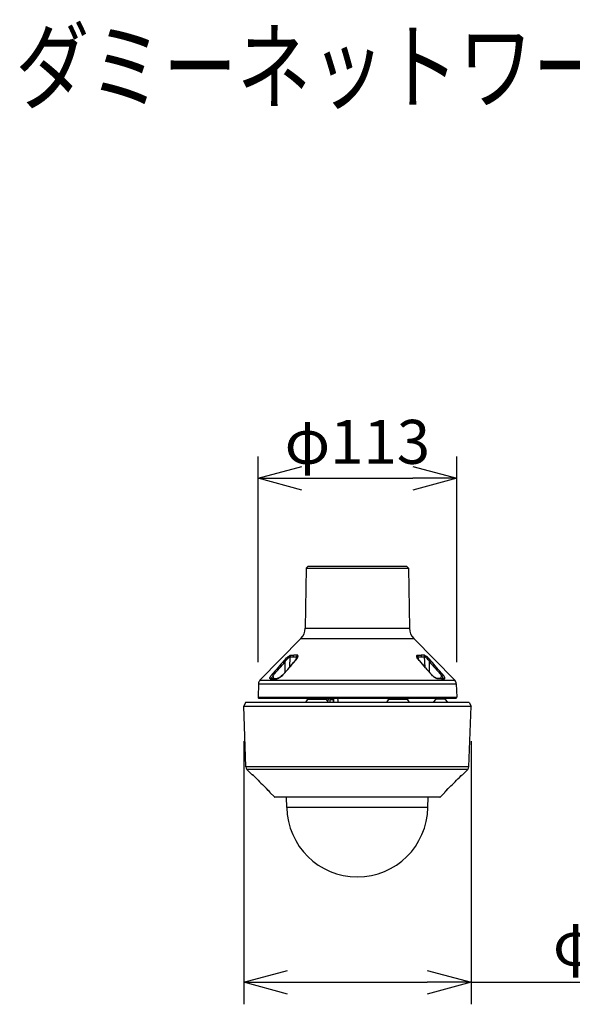
# Model space of a CAD drawing. Units: millimetres. Extents: x 1093 to 1230, y 1335 to 1449.
# Drawn here: x 1120 to 1151, y 1393 to 1449 of the extents above; entities that cross this region are included whole.
import ezdxf

# ---------------------------------------------------------------- set-up
doc = ezdxf.new("R2010")
doc.units = ezdxf.units.MM
for name, color, linetype in [('GAIKEI', 7, 'Continuous'), ('MOJI1', 2, 'Continuous'), ('SUNPO', 3, 'Continuous')]:
    doc.layers.add(name, color=color, linetype=linetype)
doc.styles.get("Standard").update_dxf_attribs({"font": 'monotxt.shx', "bigfont": 'bigfont.shx'})
doc.dimstyles.get("Standard").update_dxf_attribs({"dimscale": 0, "dimtxt": 2.5, "dimasz": 2.5, "dimexe": 1.25, "dimexo": 2, "dimtad": 1, "dimdec": 8, "dimtxsty": 'Standard', "dimblk": 'OPEN30', "dimcen": 2.5, "dimadec": 8, "dimazin": 2, "dimtfac": 1, "dimtdec": 8, "dimtmove": 0, "dimatfit": 3, "dimldrblk": 'OPEN30', "dimfxl": 1, "dimfrac": 2, "dimarcsym": 0})

# ---------------------------------------------------------------- blocks, each defined once
blk = doc.blocks.new('_Open30')
at = {"color": 0, "linetype": 'ByBlock', "lineweight": -2}
for p, q in [((-1, 0.268), (0, 0)), ((0, 0), (-1, -0.268)), ((0, 0), (-1, 0))]:
    blk.add_line(p, q, dxfattribs=at)
blk = doc.blocks.new('*D1')
at = {"layer": 'Defpoints', "color": 0, "linetype": 'Continuous'}
for p in [(1144.729, 1422.769), (1133.433, 1410.321), (1144.729, 1410.321)]:
    blk.add_point(p, dxfattribs=at)
at = {"layer": 'SUNPO', "color": 0, "linetype": 'Continuous', "lineweight": -2}
for p, q in [((1133.433, 1412.321), (1133.433, 1424.019)), ((1144.729, 1412.321), (1144.729, 1424.019)), ((1135.933, 1422.769), (1142.229, 1422.769))]:
    blk.add_line(p, q, dxfattribs=at)
at = {"layer": 'SUNPO', "color": 0, "linetype": 'Continuous', "lineweight": -2, "xscale": 2.5, "yscale": 2.5, "zscale": 2.5, "rotation": 180}
blk.add_blockref('_Open30', (1133.433, 1422.769), dxfattribs=at)
at = {"layer": 'SUNPO', "color": 0, "linetype": 'Continuous', "lineweight": -2, "xscale": 2.5, "yscale": 2.5, "zscale": 2.5}
blk.add_blockref('_Open30', (1144.729, 1422.769), dxfattribs=at)
at = {"layer": 'SUNPO', "color": 0, "linetype": 'Continuous', "insert": (1139.081, 1424.519), "char_height": 2.5, "attachment_point": 5}
blk.add_mtext('φ113', dxfattribs=at)
blk = doc.blocks.new('*D2')
at = {"layer": 'Defpoints', "color": 0}
for p in [(1132.618, 1409.819), (1145.543, 1409.819), (1132.618, 1394.109)]:
    blk.add_point(p, dxfattribs=at)
at = {"layer": 'SUNPO', "color": 0, "lineweight": -2}
for p, q in [((1132.618, 1407.819), (1132.618, 1392.859)), ((1145.543, 1407.819), (1145.543, 1392.859)), ((1135.118, 1394.109), (1143.043, 1394.109)), ((1145.543, 1394.109), (1163.46, 1394.109))]:
    blk.add_line(p, q, dxfattribs=at)
at = {"layer": 'SUNPO', "color": 0, "lineweight": -2, "xscale": 2.5, "yscale": 2.5, "zscale": 2.5, "rotation": 180}
blk.add_blockref('_Open30', (1132.618, 1394.109), dxfattribs=at)
at = {"layer": 'SUNPO', "color": 0, "lineweight": -2, "xscale": 2.5, "yscale": 2.5, "zscale": 2.5}
blk.add_blockref('_Open30', (1145.543, 1394.109), dxfattribs=at)
at = {"layer": 'SUNPO', "color": 0, "insert": (1155.752, 1395.984), "char_height": 2.5, "attachment_point": 5}
blk.add_mtext('φ129.5', dxfattribs=at)

msp = doc.modelspace()

# ---------------------------------------------------------------- linework, layer by layer
at = {"layer": 'GAIKEI', "color": 7}
for points in [[(1136.28246092, 1417.76868503), (1136.17892497, 1417.66869824)], [(1136.28246092, 1417.76868503), (1141.87882119, 1417.76868503)], [(1141.87882119, 1417.76868503), (1141.98235714, 1417.66869824)], [(1136.17892497, 1417.66869824), (1136.11905618, 1414.23888693)], [(1141.98235714, 1417.66869824), (1142.04222593, 1414.23888693)], [(1135.87561996, 1413.65812504), (1133.54499786, 1411.28512828)], [(1142.28566216, 1413.65812504), (1144.61628425, 1411.28512828)], [(1133.45921694, 1411.08538821), (1133.43250511, 1410.32050489)], [(1144.70206518, 1411.08538821), (1144.72877701, 1410.32050489)], [(1133.4824741, 1410.26875981), (1144.67880801, 1410.26875981)]]:
    msp.add_lwpolyline(points, dxfattribs=at)
at = {"layer": 'GAIKEI', "color": 1, "linetype": 'Continuous'}
for points in [[(1136.17892497, 1417.66869824), (1141.98235714, 1417.66869824)], [(1136.11905618, 1414.23888693), (1142.04222593, 1414.23888693)], [(1135.87561996, 1413.65812504), (1142.28566216, 1413.65812504)], [(1134.90301635, 1412.38954664), (1134.9863651, 1412.4824961), (1135.05732688, 1412.55318938), (1135.10037754, 1412.59256278), (1135.14447499, 1412.6298457), (1135.18142232, 1412.65823291), (1135.21840614, 1412.68324176), (1135.24408948, 1412.69782601), (1135.26806694, 1412.7083483), (1135.2818516, 1412.71230646), (1135.29403407, 1412.71371935)], [(1135.29403097, 1412.71371935), (1135.46125347, 1412.71401544)], [(1135.65820887, 1412.71371935), (1135.46125347, 1412.71401544)], [(1135.55027837, 1412.38954664), (1135.59713459, 1412.44361099), (1135.63852827, 1412.49921043), (1135.65675928, 1412.52738704), (1135.67300362, 1412.55564905), (1135.69138723, 1412.59435106), (1135.70370701, 1412.63191788), (1135.70687467, 1412.6497247), (1135.70755217, 1412.66641153), (1135.70595618, 1412.6789053), (1135.70218112, 1412.68998609), (1135.69616618, 1412.69916879), (1135.68783807, 1412.70627312), (1135.67139833, 1412.71253226), (1135.65820887, 1412.71371935)], [(1142.61100675, 1412.38954664), (1142.59244314, 1412.41007563), (1142.55297814, 1412.45773135), (1142.51790769, 1412.50641255), (1142.48827239, 1412.55566735), (1142.46990098, 1412.59434196), (1142.45757511, 1412.63192088), (1142.45440744, 1412.6497247), (1142.45372995, 1412.66640233), (1142.45532593, 1412.6788961), (1142.45909489, 1412.68997089), (1142.46510983, 1412.69915649), (1142.47344105, 1412.70627012), (1142.48987758, 1412.71253226), (1142.50307024, 1412.71371935)], [(1142.50307024, 1412.71371935), (1142.70002864, 1412.71401544)], [(1142.86724804, 1412.71371935), (1142.70002864, 1412.71401544)], [(1143.25826276, 1412.38954974), (1143.17969606, 1412.47746995), (1143.10398273, 1412.55316198), (1143.06088927, 1412.59257808), (1143.01674602, 1412.6298945), (1142.979814, 1412.65826341), (1142.94281797, 1412.68327226), (1142.91717433, 1412.69783821), (1142.89324878, 1412.7083361), (1142.87319888, 1412.71334405), (1142.86724804, 1412.71371935)], [(1134.85742351, 1411.60580831), (1134.91362714, 1411.66951457), (1135.19783145, 1411.99445336), (1135.45218066, 1412.28822317), (1135.50825609, 1412.35336841), (1135.53652731, 1412.38607078)], [(1134.90301635, 1412.38954664), (1134.91023058, 1412.38938184), (1134.92817469, 1412.38316241), (1134.95425783, 1412.36677467), (1134.97864728, 1412.34522339)], [(1134.97291614, 1411.73695928), (1134.97865028, 1412.34522029)], [(1134.97865028, 1412.34522029), (1134.98569671, 1412.35492789), (1135.04150974, 1412.42734536), (1135.10081094, 1412.49662565), (1135.14797846, 1412.54607585), (1135.19400459, 1412.58803402), (1135.21623946, 1412.60490095), (1135.23614586, 1412.61671413), (1135.24565197, 1412.62055319), (1135.25731565, 1412.62243917)], [(1135.23431178, 1412.03644963), (1135.25731565, 1412.62243917)], [(1135.53652731, 1412.38607078), (1135.5867801, 1412.44612257), (1135.62115785, 1412.49557276), (1135.64284642, 1412.53454337), (1135.6549465, 1412.56695264)], [(1135.55027537, 1412.38954664), (1135.54061666, 1412.38876845), (1135.53653341, 1412.38605848)], [(1135.61221014, 1412.48170571), (1135.62348622, 1412.62243917)], [(1135.6549404, 1412.56690694), (1135.6552181, 1412.58877252), (1135.65079314, 1412.60614294), (1135.64672819, 1412.61270107), (1135.64143954, 1412.61764182), (1135.63004746, 1412.62205768), (1135.62348622, 1412.62243917)], [(1142.50636301, 1412.56671774), (1142.50605171, 1412.58865652), (1142.51046147, 1412.60608804), (1142.51452643, 1412.61266757), (1142.51981807, 1412.61762352), (1142.52654411, 1412.62095299), (1142.53779579, 1412.62243917)], [(1142.62475781, 1412.38607078), (1142.57451722, 1412.44610427), (1142.54017007, 1412.49550256), (1142.51848449, 1412.53443957), (1142.50632951, 1412.56698014)], [(1142.54907198, 1412.48170571), (1142.53779579, 1412.62243917)], [(1143.3038586, 1411.60580671), (1143.24626028, 1411.67110155), (1142.96243137, 1411.99563285), (1142.70898855, 1412.28835447), (1142.65300462, 1412.35340501), (1142.62475781, 1412.38607078)], [(1143.18263183, 1412.34522339), (1143.15384182, 1412.3840413), (1143.10818189, 1412.44148401), (1143.06048647, 1412.49661035), (1143.01327015, 1412.54610635), (1142.96724702, 1412.58805842), (1142.94499995, 1412.60493145), (1142.92507825, 1412.61674163), (1142.91561485, 1412.62055629), (1142.90396637, 1412.62243917)], [(1142.92697033, 1412.03645113), (1142.90396637, 1412.62243917)], [(1143.25826276, 1412.38954974), (1143.25021224, 1412.38924145), (1143.24059324, 1412.38643697), (1143.22743728, 1412.38021144), (1143.21389671, 1412.37175812), (1143.19766768, 1412.35926135), (1143.18263183, 1412.34522339)], [(1143.18836597, 1411.73695928), (1143.18263183, 1412.34522029)], [(1134.13011461, 1411.37373518), (1134.11763004, 1411.37684634), (1134.10863043, 1411.38513796), (1134.10498977, 1411.39747913), (1134.10539256, 1411.40962651), (1134.10822153, 1411.42306177), (1134.11299749, 1411.43738963), (1134.12572626, 1411.46530834), (1134.14213229, 1411.49421885), (1134.17138309, 1411.5382247), (1134.20486975, 1411.58273115), (1134.22556344, 1411.60832289)], [(1134.20224528, 1411.38751524), (1134.21054589, 1411.41382717), (1134.22313127, 1411.44177038), (1134.23885071, 1411.47062899), (1134.26215367, 1411.50791501), (1134.2883436, 1411.54550313), (1134.30340385, 1411.56576052)], [(1134.22556654, 1411.60832289), (1134.23122438, 1411.60864639), (1134.24403865, 1411.60598371), (1134.26531834, 1411.59596651), (1134.28570083, 1411.58179116), (1134.30340085, 1411.56576502)], [(1134.32511083, 1411.38210299), (1134.30340385, 1411.56576052)], [(1134.51160793, 1411.37373518), (1134.53563419, 1411.37712714), (1134.56123513, 1411.38439177), (1134.59181342, 1411.39650864), (1134.62208961, 1411.41133549), (1134.66061152, 1411.43352157), (1134.69792804, 1411.45810472), (1134.73607765, 1411.48615613), (1134.77268318, 1411.51579153), (1134.83839291, 1411.57603262), (1134.86970059, 1411.60832289)], [(1134.85742351, 1411.60580831), (1134.82261247, 1411.56984978), (1134.75817222, 1411.51141527), (1134.69441857, 1411.46263657), (1134.6420357, 1411.42931781), (1134.60409359, 1411.40962951), (1134.56898035, 1411.39591815), (1134.54478629, 1411.3906188), (1134.54152403, 1411.39035641)], [(1143.64967108, 1411.37373518), (1143.63350915, 1411.37558146), (1143.61648972, 1411.37936712), (1143.59208197, 1411.38722834), (1143.56739962, 1411.39743483), (1143.53324467, 1411.41452906), (1143.49982831, 1411.43404336), (1143.46365007, 1411.45789872), (1143.42871693, 1411.48345386), (1143.39097011, 1411.51379105), (1143.35492618, 1411.54547563), (1143.29277781, 1411.6070427), (1143.29158452, 1411.60832289)], [(1143.29158762, 1411.60832289), (1143.29851805, 1411.60847549), (1143.30134392, 1411.6076332), (1143.3038586, 1411.60580671)], [(1143.3038586, 1411.60580671), (1143.34476698, 1411.56385164), (1143.41001902, 1411.50567353), (1143.47454166, 1411.45737842), (1143.52768442, 1411.42458306), (1143.56745452, 1411.40509016), (1143.59692812, 1411.39456626), (1143.61649882, 1411.3906188), (1143.61975199, 1411.39035641)], [(1143.83617128, 1411.38210299), (1143.85787826, 1411.56576202)], [(1143.93571557, 1411.60832289), (1143.93002103, 1411.60864639), (1143.91733806, 1411.60601881), (1143.89601568, 1411.59599851), (1143.87576138, 1411.58194076), (1143.85787516, 1411.56576052)], [(1143.95903993, 1411.38749694), (1143.95390079, 1411.40526555), (1143.94653696, 1411.42395126), (1143.93068632, 1411.45601424), (1143.91133842, 1411.4889668), (1143.87294151, 1411.54549853), (1143.85787826, 1411.56576202)], [(1144.0311644, 1411.37373518), (1144.04511386, 1411.37763674), (1144.05349697, 1411.38670954), (1144.05600245, 1411.39504836), (1144.05635944, 1411.40477116), (1144.05329858, 1411.42219348), (1144.04682584, 1411.44108369), (1144.02916862, 1411.47714752), (1144.00624705, 1411.51446094), (1143.97952313, 1411.55250986), (1143.93571557, 1411.60832289)], [(1133.45921694, 1411.08538821), (1144.70206518, 1411.08538821)], [(1133.54499786, 1411.28512828), (1144.61628425, 1411.28512828)], [(1134.30138057, 1411.36570606), (1134.40214555, 1411.36797043), (1134.51160793, 1411.37373518)], [(1134.33552332, 1411.38207089), (1134.44207744, 1411.38476866), (1134.54152403, 1411.39035641)], [(1143.82576489, 1411.38207089), (1143.71945497, 1411.38475496), (1143.61975199, 1411.39035641)], [(1143.85990154, 1411.36570606), (1143.80045085, 1411.36655135), (1143.64967418, 1411.37373518)], [(1133.43250511, 1410.32050489), (1144.72877701, 1410.32050489)]]:
    msp.add_lwpolyline(points, dxfattribs=at)
at = {"layer": 'GAIKEI', "color": 7}
for points in [[(1135.87562078, 1413.65812561, 0.1920440461), (1136.11905792, 1414.23888699)], [(1142.04222419, 1414.23888694, 0.1920440551), (1142.28566138, 1413.65812556)], [(1133.54499854, 1411.285128, 0.187523595), (1133.45921659, 1411.08538744)], [(1144.70206552, 1411.08538746, 0.1875235588), (1144.61628359, 1411.28512799)], [(1133.43250507, 1410.32050426, 0.4244748214), (1133.4824741, 1410.26875982)], [(1144.67880801, 1410.26875981, 0.4244748317), (1144.72877705, 1410.32050426)]]:
    msp.add_lwpolyline(points, format="xyb", dxfattribs=at)
at = {"layer": 'GAIKEI', "color": 1, "linetype": 'Continuous'}
for points in [[(1135.29398612, 1412.71376282, 0.1693282939), (1135.25736963, 1412.62243593)], [(1135.46118418, 1412.71407434, 0.1733634063), (1135.42730097, 1412.62187307)], [(1135.6581311, 1412.71378056, 0.1574736375), (1135.62356976, 1412.62243359)], [(1142.53770916, 1412.6224329, 0.1574789988), (1142.50315033, 1412.71378188)], [(1142.73398179, 1412.62187273, 0.1733639186), (1142.70009649, 1412.71407401)], [(1142.90390721, 1412.62243909, 0.1693539858), (1142.86729356, 1412.71376526)], [(1134.90306615, 1412.38953069, 0.0021094124), (1134.22554706, 1411.60834111)], [(1134.30347227, 1411.56571067, 0.001891913), (1134.97858899, 1412.34527478)], [(1134.86972652, 1411.60829969, 0.0024427502), (1135.55022011, 1412.38959392)], [(1135.25731439, 1412.62243797, 0.0017899592), (1135.42722634, 1412.62187737)], [(1135.42722716, 1412.62187289, 0.001338869), (1135.62348746, 1412.62244378)], [(1142.53779595, 1412.62244317, 0.0013386902), (1142.73405552, 1412.62187226)], [(1142.61105388, 1412.38958897, 0.0024404551), (1143.29155123, 1411.60829037)], [(1142.73405817, 1412.62187494, 0.0017885848), (1142.90396748, 1412.6224356)], [(1143.18268281, 1412.34528579, 0.0018906607), (1143.85780967, 1411.56570992)], [(1143.93573336, 1411.60834611, 0.0021107083), (1143.25822984, 1412.38951783)], [(1134.13011958, 1411.37376355, 0.0231821326), (1134.30137726, 1411.36569104)], [(1134.17126365, 1411.39029087, 0.2314532309), (1134.13015556, 1411.37370078)], [(1134.1712669, 1411.39032122, 0.0251492202), (1134.33552226, 1411.38206362)], [(1134.54151726, 1411.39041543, 0.2188681916), (1134.51166435, 1411.37369267)], [(1143.6496131, 1411.3736924, 0.2188914603), (1143.61975626, 1411.39041664)], [(1143.82576339, 1411.38206399, 0.0250959628), (1143.99000649, 1411.39030781)], [(1143.85985655, 1411.36566921, 0.2199134422), (1143.82576537, 1411.382117)], [(1143.85990212, 1411.36568934, 0.0231857736), (1144.03116085, 1411.37376178)], [(1144.03112591, 1411.37370115, 0.2315204089), (1143.99001099, 1411.39028969)]]:
    msp.add_lwpolyline(points, format="xyb", dxfattribs=at)
at = {"layer": 'GAIKEI', "color": 7, "linetype": 'Continuous'}
for points in [[(1132.72417157, 1410.01868733), (1132.61786057, 1409.81874843)], [(1145.43711107, 1410.01868733), (1132.72417157, 1410.01868733)], [(1145.43711107, 1410.01868733), (1145.54342207, 1409.81874843)], [(1132.73884747, 1406.35417933), (1132.61786057, 1409.81874843)], [(1145.42243817, 1406.35417933), (1145.54342207, 1409.81874843)], [(1145.42243817, 1406.35417933), (1132.73884747, 1406.35417933)], [(1133.10951707, 1405.90752403), (1132.79730387, 1406.21974023)], [(1145.05176557, 1405.90752703), (1145.36397867, 1406.21974023)], [(1133.10951707, 1405.90752403), (1133.10990767, 1405.91446063)], [(1133.10994737, 1405.91459193), (1133.10990767, 1405.91446373)], [(1133.11004807, 1405.91466513), (1133.10994737, 1405.91459193)], [(1133.11021287, 1405.91467433), (1133.11004807, 1405.91466513)], [(1133.11072857, 1405.91451563), (1133.11021287, 1405.91467433)], [(1133.11246807, 1405.91350243), (1133.11072857, 1405.91451563)], [(1133.12605757, 1405.90262903), (1133.11246807, 1405.91350243)], [(1133.17195297, 1405.86117693), (1133.11697247, 1405.90977623)], [(1133.17111677, 1405.86203453), (1133.12605757, 1405.90262903)], [(1133.28139507, 1405.75586383), (1133.17111677, 1405.86203453)], [(1133.28140427, 1405.75577843), (1133.17195297, 1405.86117693)], [(1144.88303997, 1405.75891563), (1144.87987837, 1405.75577843)], [(1144.87988757, 1405.75586383), (1144.99016587, 1405.86203453)], [(1144.99231127, 1405.86393883), (1144.88303997, 1405.75891563)], [(1144.99016587, 1405.86203453), (1145.03522507, 1405.90262903)], [(1145.04428877, 1405.90975793), (1144.99231127, 1405.86393883)], [(1145.03522507, 1405.90262903), (1145.04881457, 1405.91350243)], [(1145.04881457, 1405.91350243), (1145.05055407, 1405.91451563)], [(1145.05055407, 1405.91451563), (1145.05106977, 1405.91467433)], [(1145.05106977, 1405.91467433), (1145.05123457, 1405.91466513)], [(1145.05123457, 1405.91466513), (1145.05133527, 1405.91459193)], [(1145.05133527, 1405.91459193), (1145.05137497, 1405.91446373)], [(1145.05137497, 1405.91446373), (1145.05176557, 1405.90752703)], [(1134.01682597, 1405.02470543), (1133.92085127, 1405.12214803)], [(1133.92085127, 1405.12214803), (1133.92085437, 1405.12203823)], [(1133.92085437, 1405.12203823), (1134.03265857, 1405.00796043)], [(1134.07239237, 1404.96528163), (1134.01682597, 1405.02470543)], [(1134.03265857, 1405.00796043), (1134.08889937, 1404.94656213)], [(1134.09500897, 1404.93968343), (1134.07239237, 1404.96528163)], [(1134.08889937, 1404.94656213), (1134.10569927, 1404.92601763)], [(1134.10914477, 1404.92198323), (1134.09500897, 1404.93968343)], [(1134.10285197, 1404.93001243), (1134.10312357, 1404.92481533)], [(1134.11099107, 1404.91888263), (1134.10914477, 1404.92198323)], [(1134.11125047, 1404.91799763), (1134.11099107, 1404.91888263)], [(1134.11125047, 1404.91799763), (1134.11186997, 1404.90517413)], [(1134.36148237, 1404.65555873), (1134.11186997, 1404.90517413)], [(1143.79980027, 1404.65555873), (1144.04941267, 1404.90517413)], [(1144.04941267, 1404.90517413), (1144.05003217, 1404.91799763)], [(1144.05003217, 1404.91799763), (1144.05029157, 1404.91888263)], [(1144.05029157, 1404.91888263), (1144.05213787, 1404.92198323)], [(1144.05213787, 1404.92198323), (1144.06627367, 1404.93968343)], [(1144.05553757, 1404.92594443), (1144.10607467, 1404.98388513)], [(1144.05815897, 1404.92481533), (1144.05842147, 1404.92986293)], [(1144.05842147, 1404.92986293), (1144.06043257, 1404.93239583)], [(1144.06627367, 1404.93968343), (1144.08889327, 1404.96528463)], [(1144.08889327, 1404.96528463), (1144.14445357, 1405.02470543)], [(1144.10607467, 1404.98388513), (1144.20172287, 1405.08334803)], [(1144.14445357, 1405.02470543), (1144.24043137, 1405.12214803)], [(1144.20172287, 1405.08334803), (1144.24042827, 1405.12203823)], [(1144.24042827, 1405.12203823), (1144.24043137, 1405.12214803)], [(1143.76444257, 1404.64091633), (1134.39684007, 1404.64091633)], [(1135.07125107, 1404.04870443), (1135.06091477, 1404.64091633)], [(1143.09003157, 1404.04870443), (1143.10036787, 1404.64091633)]]:
    msp.add_lwpolyline(points, dxfattribs=at)
at = {"layer": 'GAIKEI', "color": 1, "ltscale": 0.3}
for points in [[(1136.25177477, 1410.21868733), (1136.13630237, 1410.01868733)], [(1136.18064127, 1410.26875981), (1136.18064127, 1410.26868733)], [(1136.18064127, 1410.26868733), (1141.98064127, 1410.26868733)], [(1136.25177477, 1410.21868733), (1137.30950787, 1410.21868733)], [(1136.48064127, 1410.26868733), (1136.48064127, 1410.26875981)], [(1136.53064127, 1410.26868733), (1136.53064127, 1410.26875981)], [(1137.03064127, 1410.26868733), (1137.03064127, 1410.26875981)], [(1137.08064127, 1410.26875981), (1137.08064127, 1410.26868733)], [(1137.30950787, 1410.21868733), (1137.42498027, 1410.01868733)], [(1137.40951707, 1410.04548183), (1137.41210497, 1410.17043293)], [(1137.53219157, 1410.01868733), (1137.53423327, 1410.17043293)], [(1137.71889507, 1410.17043293), (1137.53423327, 1410.17043293)], [(1137.72203537, 1410.01868733), (1137.71889507, 1410.17043293)], [(1137.72013107, 1410.26868733), (1137.72530687, 1410.01868733)], [(1137.98575607, 1410.01868733), (1137.98261577, 1410.17043293)], [(1140.85177477, 1410.21868733), (1140.73630237, 1410.01868733)], [(1140.85177477, 1410.21868733), (1141.90950787, 1410.21868733)], [(1141.08064127, 1410.26875981), (1141.08064127, 1410.26868733)], [(1141.13064127, 1410.26868733), (1141.13064127, 1410.26875981)], [(1141.63064127, 1410.26868733), (1141.63064127, 1410.26875981)], [(1141.68064127, 1410.26868733), (1141.68064127, 1410.26875981)], [(1141.90950787, 1410.21868733), (1142.02497417, 1410.01869343)], [(1141.98064127, 1410.26868733), (1141.98064127, 1410.26875981)], [(1143.53537457, 1410.22746423), (1143.38369007, 1410.01868733)], [(1143.53537457, 1410.22746423), (1144.06027387, 1410.22746423)], [(1143.61627667, 1410.26868733), (1143.97937177, 1410.26868733)], [(1144.06027387, 1410.22746423), (1144.21196147, 1410.01868733)], [(1132.61786057, 1409.81874843), (1145.54342207, 1409.81874843)], [(1145.36397867, 1406.21974023), (1132.79730387, 1406.21974023)], [(1134.36148237, 1404.65555873), (1143.79980027, 1404.65555873)], [(1143.09003157, 1404.04870443), (1135.07125107, 1404.04870443)]]:
    msp.add_lwpolyline(points, dxfattribs=at)
for points in [[(1136.33837756, 1410.26868733, 0.2679491644), (1136.25177503, 1410.21868733)], [(1137.30950761, 1410.21868733, 0.2679492018), (1137.22290506, 1410.26868733)], [(1140.93837756, 1410.26868733, 0.2679491644), (1140.85177503, 1410.21868733)], [(1141.90950761, 1410.21868733, 0.2679492018), (1141.82290506, 1410.26868733)], [(1143.61627666, 1410.26868733, 0.2400787637), (1143.53537496, 1410.22746585)], [(1144.06027346, 1410.22746585, 0.2400787683), (1143.97937176, 1410.26868733)]]:
    msp.add_lwpolyline(points, format="xyb", dxfattribs=at)
at = {"layer": 'GAIKEI', "color": 7, "linetype": 'Continuous'}
for points in [[(1132.7388473, 1406.35418184, 0.1898559457), (1132.79730411, 1406.21974037)], [(1145.36398162, 1406.21974037, 0.1898559366), (1145.42243843, 1406.35418183)], [(1133.1095165, 1405.90752633, 0.1961265562), (1133.13040819, 1405.89874129)], [(1133.1099066, 1405.91446147, 0.0930217344), (1133.11905395, 1405.90822844)], [(1133.28138846, 1405.75578483, 0.0002999305), (1133.92078887, 1405.12208507)], [(1133.28145249, 1405.75581493, 0.0003027317), (1133.92087336, 1405.12212949)], [(1133.28147271, 1405.75570532, 0.0002999872), (1133.92090574, 1405.12197337)], [(1144.24042433, 1405.12212057, 0.0003027448), (1144.87987285, 1405.75583343)], [(1144.24044662, 1405.12202797, 0.000300009), (1144.87989907, 1405.75577923)], [(1144.24044788, 1405.1220571, 0.000299913), (1144.87987851, 1405.75578675)], [(1145.03087242, 1405.89874127, 0.1961433487), (1145.05176604, 1405.90752634)], [(1145.04225643, 1405.90824065, 0.092767072), (1145.05137601, 1405.91446151)], [(1134.10312404, 1404.9248169, 0.1853402545), (1134.11186975, 1404.90517377)], [(1134.10501489, 1404.92701266, 0.0924173503), (1134.11125031, 1404.91799778)], [(1144.04941266, 1404.90517383, 0.1853417258), (1144.05815839, 1404.92481696)], [(1144.05003245, 1404.91800083, 0.0923251631), (1144.05626341, 1404.92700579)], [(1144.24043453, 1405.12203143, 0.0077074481), (1144.1317446, 1405.01127783)], [(1134.36148473, 1404.65556099, 0.1989123538), (1134.39684006, 1404.64091633)], [(1143.76444257, 1404.64091633, 0.1989123447), (1143.7997979, 1404.65556099)], [(1135.07125202, 1404.04870297, 0.9826972302), (1143.09003052, 1404.04870312)]]:
    msp.add_lwpolyline(points, format="xyb", dxfattribs=at)
at = {"layer": 'GAIKEI', "color": 1, "linetype": 'Continuous'}
for centre, major_axis, ratio, start_param, end_param in [((1142.57249094, 1412.34143313), (0.05239205, 0.04449265), 0.360077, 0.0078106005, 0.4944221823), ((1134.91289775, 1411.55611702), (0.05548955, -0.04968211), 0.309985, 2.6897434402, 3.1407032173)]:
    msp.add_ellipse(centre, major_axis=major_axis, ratio=ratio, start_param=start_param, end_param=end_param, dxfattribs=at)
at = {"layer": 'GAIKEI', "color": 1, "ltscale": 0.3}
for centre, major_axis, ratio, start_param, end_param in [((1137.43281417, 1410.16868733), (0.00178528, 0.1), 0.207369, 0.0037000425, 1.5570430767), ((1137.51346297, 1410.16868733), (-0.00178528, -0.1), 0.207369, 1.5919496618, 3.145292696), ((1137.69818587, 1410.16868733), (-0.00178528, 0.1), 0.207369, 4.7261422304, 6.2794852647), ((1137.88481307, 1410.16868733), (0.0083313, -0.09966736), 0.977954, 1.5066876883, 3.0600307225)]:
    msp.add_ellipse(centre, major_axis=major_axis, ratio=ratio, start_param=start_param, end_param=end_param, dxfattribs=at)

# ---------------------------------------------------------------- texts
at = {"layer": 'MOJI1', "width": 0.77}
msp.add_text('ダミーネットワークカメラ（ドーム型・パイプ取付金具付）', height=4, dxfattribs=at).set_placement((1119.63358313, 1444.1779065))

# ---------------------------------------------------------------- dimensions: what is measured, and where the dimension line sits
at = {"layer": 'SUNPO', "linetype": 'Continuous'}
dim = msp.add_linear_dim(base=(1144.72877701, 1422.76868503), p1=(1133.43250511, 1410.32050489), p2=(1144.72877701, 1410.32050489), text='φ113', dimstyle='Standard', override={"dimscale": 1, "dimgap": 0.5}, dxfattribs=at)
dim.commit()
dim.dimension.update_dxf_attribs({"geometry": '*D1', "text_midpoint": (1139.08064106, 1424.51868503)})
at = {"layer": 'SUNPO', "color": 3}
dim = msp.add_linear_dim(base=(1132.61786057, 1394.10868733), p1=(1145.54342207, 1409.81874843), p2=(1132.61786057, 1409.81874843), angle=180, text='φ129.5', dimstyle='Standard', override={"dimscale": 1}, dxfattribs=at)
dim.commit()
dim.dimension.update_dxf_attribs({"geometry": '*D2', "text_midpoint": (1155.7517554, 1394.10868733), "dimtype": 128})

doc.saveas('drawing.dxf')
